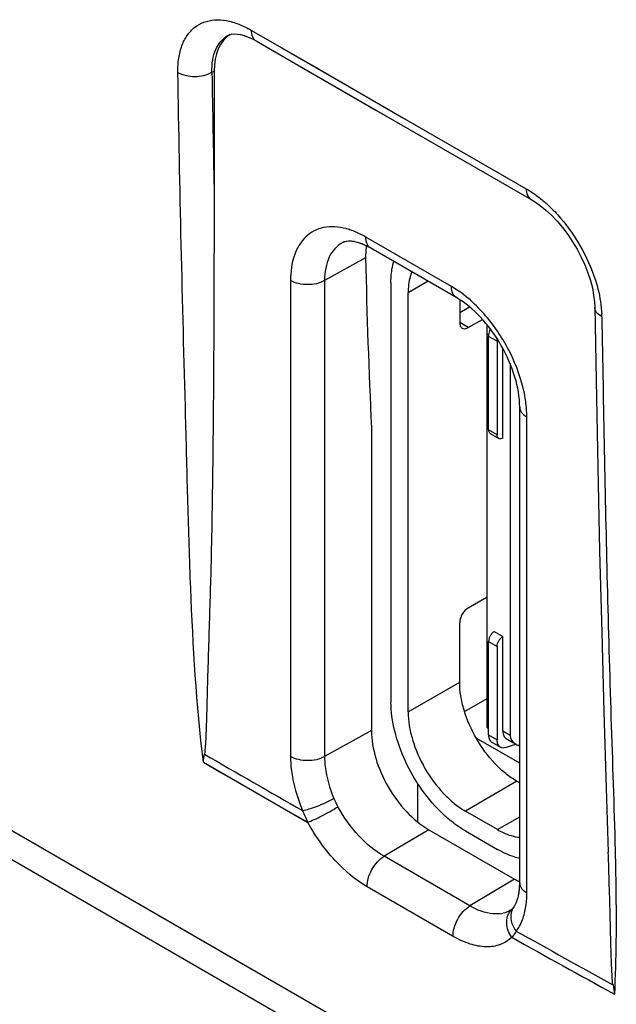
# Model space of a CAD drawing. Units: millimetres. Extents: x -53 to 53, y -60 to 59.
# Drawn here: x -9 to -2, y -22 to -9 of the extents above; entities that cross this region are included whole.
import ezdxf

# ---------------------------------------------------------------- set-up
doc = ezdxf.new("R2010")
doc.units = ezdxf.units.MM
doc.header["$LTSCALE"] = 16.335
doc.layers.get('0').update_dxf_attribs({"linetype": 'CONTINUOUS'})
doc.layers.add('ASSI', color=7, linetype='CONTINUOUS')
doc.layers.add('IMPORT_IGES', color=7, linetype='CONTINUOUS')

msp = doc.modelspace()

# ---------------------------------------------------------------- linework, layer by layer
at = {"color": 7, "linetype": 'CONTINUOUS'}
for p, q in [((-6.35, -9.683), (-6.333, -9.676)), ((-6.35, -9.683), (-6.35, -9.683)), ((-6.052, -9.728), (-6.008, -9.752)), ((-6.008, -9.752), (-5.526, -10.03)), ((-5.526, -10.03), (-4.647, -10.537)), ((-6.526, -10.125), (-6.526, -11.57)), ((-4.647, -10.537), (-3.698, -11.084)), ((-3.698, -11.084), (-2.609, -11.711)), ((-2.609, -11.711), (-2.566, -11.737)), ((-3.529, -12.925), (-4.59, -12.312)), ((-1.827, -12.974), (-1.824, -13.038)), ((-1.824, -13.038), (-1.808, -13.948)), ((-1.808, -13.948), (-1.787, -15.018)), ((-2.75, -20.153), (-2.75, -14.274)), ((-4.582, -14.526), (-4.582, -18.269)), ((-1.787, -15.018), (-1.764, -16.056)), ((-1.764, -16.056), (-1.738, -17.062)), ((-1.738, -17.062), (-1.711, -18.037)), ((-1.711, -18.037), (-1.682, -18.98)), ((-10.449, -19.04), (-1.681, -24.103)), ((-1.682, -18.98), (-1.656, -19.771)), ((-3.874, -19.494), (-2.814, -20.106)), ((-2.855, -20.483), (-2.864, -20.489)), ((-2.864, -20.489), (-2.864, -20.489)), ((-2.847, -20.476), (-2.855, -20.483)), ((-2.845, -20.475), (-2.847, -20.476)), ((-2.845, -20.475), (-2.845, -20.475)), ((-2.827, -20.454), (-2.834, -20.463)), ((-2.823, -20.448), (-2.827, -20.454))]:
    msp.add_line(p, q, dxfattribs=at)
at = {"color": 250, "linetype": 'CONTINUOUS'}
for p, q in [((-5.693, -9.836), (-2.671, -11.578)), ((-6.553, -10.139), (-6.526, -10.125)), ((-4.185, -10.705), (-3.05, -11.359)), ((-3.05, -11.359), (-2.671, -11.578)), ((-3.592, -12.787), (-4.652, -12.175)), ((-4.654, -12.431), (-5.161, -12.713)), ((-5.581, -12.711), (-5.581, -18.59)), ((-5.161, -12.713), (-5.161, -18.592)), ((-2.662, -20.275), (-2.662, -14.397)), ((-4.582, -18.269), (-5.161, -18.592)), ((-6.658, -18.66), (-5.368, -19.405)), ((-6.509, -20.961), (-9.337, -19.327)), ((-3.854, -22.493), (-9.337, -19.327)), ((-3.874, -19.494), (-4.426, -19.823)), ((-1.572, -19.75), (-1.571, -19.769)), ((-3.365, -20.436), (-4.426, -19.823)), ((-2.814, -20.106), (-3.365, -20.436)), ((-3.573, -20.812), (-4.634, -20.2)), ((-4.399, -20.336), (-4.634, -20.2)), ((-5.094, -21.777), (-6.509, -20.961))]:
    msp.add_line(p, q, dxfattribs=at)
at = {"color": 7, "linetype": 'CONTINUOUS'}
for points in [[(-6.333, -9.676), (-6.309, -9.669), (-6.278, -9.666), (-6.242, -9.667), (-6.199, -9.674), (-6.153, -9.686), (-6.103, -9.704), (-6.052, -9.728)], [(-2.566, -11.737), (-2.498, -11.785), (-2.428, -11.841), (-2.358, -11.906), (-2.289, -11.978), (-2.222, -12.057), (-2.157, -12.142), (-2.097, -12.232), (-2.041, -12.326), (-1.99, -12.422), (-1.946, -12.519), (-1.908, -12.616), (-1.877, -12.711), (-1.853, -12.803), (-1.837, -12.891), (-1.827, -12.974)], [(-2.834, -20.463), (-2.841, -20.471), (-2.845, -20.475)]]:
    msp.add_lwpolyline(points, dxfattribs=at)
at = {"color": 250, "linetype": 'CONTINUOUS'}
for points in [[(-6.07, -9.618), (-5.316, -10.053), (-4.185, -10.705)], [(-6.658, -18.661), (-6.442, -18.786), (-6.226, -18.91), (-6.01, -19.034), (-5.796, -19.158), (-5.582, -19.28), (-5.368, -19.402)]]:
    msp.add_lwpolyline(points, dxfattribs=at)
for centre, radius, start, end in [((-6.676, -10.669), 1.213, 60.0016, 61.6373), ((351.571, -4.245), 358.172, 180.94283, 181.17188), ((-5.111, -12.886), 0.842, 71.4827, 75.3376), ((-2.984, -13.181), 1.248, 0.9134, 2.4314), ((-4.384, -14.445), 1.725, 9.4006, 13.4883), ((130.409, 218.369), 273.715, 239.95252, 240.24518), ((-4.037, -18.68), 1.096, 202.9791, 208.965), ((-3.888, -18.654), 1.659, 201.3618, 206.8245), ((-3.813, -20.276), 1.151, 355.2142, 0.0522), ((-3.662, -20.289), 0.999, 350.0486, 355.2234), ((-3.036, -20.183), 0.353, 277.171, 283.5421), ((-2.698, -20.626), 0.211, 134.2703, 140.5489), ((-3.518, -20.315), 0.852, 344.401, 350.0588), ((123.643, 206.337), 259.911, 240.89188, 241.19269), ((122.293, 203.908), 257.225, 240.88886, 241.21154)]:
    msp.add_arc(centre, radius, start, end, dxfattribs=at)
at = {"color": 7, "linetype": 'CONTINUOUS'}
for centre, radius, start, end in [((-3.767, -12.412), 0.888, 178.7147, 181.2305), ((-5.027, -13.068), 0.873, 59.9756, 64.0274), ((-2.373, -19.345), 0.879, 239.9483, 244.6229), ((-3.332, -20.186), 0.58, 347.035, 349.4126), ((-3.389, -20.175), 0.638, 349.4297, 352.4765), ((-3.218, -20.216), 0.461, 341.6637, 343.2652), ((-3.272, -20.2), 0.518, 343.3032, 347.0661), ((3.071, -20.751), 4.715, 188.0122, 189.4447)]:
    msp.add_arc(centre, radius, start, end, dxfattribs=at)
for centre, major_axis, ratio, start_param, end_param in [((-5.819, -10.533), (-0.5, 0.866), 0.577156, 6.309434, 7.068383), ((59.143, 24.864), (45.532, 76.13), 0.587318, -3.894116, -3.864601)]:
    msp.add_ellipse(centre, major_axis=major_axis, ratio=ratio, start_param=start_param, end_param=end_param, dxfattribs=at)
at = {"color": 250, "linetype": 'CONTINUOUS'}
for points, knots in [([(-6.973, -10.141), (-6.974, -10.082), (-6.968, -9.97), (-6.93, -9.814), (-6.864, -9.683), (-6.771, -9.581), (-6.654, -9.515), (-6.518, -9.487), (-6.369, -9.497), (-6.27, -9.526), (-6.22, -9.546)], [0, 0, 0, 0, 0.148794, 0.28312, 0.404538, 0.516965, 0.62648, 0.739997, 0.863323, 1, 1, 1, 1]), ([(-6.22, -9.546), (-6.21, -9.55), (-6.169, -9.566), (-6.129, -9.586), (-6.1, -9.601)], [0, 0, 0, 0, 0.243204, 1, 1, 1, 1]), ([(-6.553, -10.139), (-6.554, -10.088), (-6.549, -9.991), (-6.512, -9.859), (-6.446, -9.752), (-6.384, -9.701), (-6.35, -9.683)], [0, 0, 0, 0, 0.291705, 0.550722, 0.782611, 1, 1, 1, 1]), ([(-6.07, -9.618), (-6.069, -9.646), (-6.062, -9.698), (-6.027, -9.74), (-6.008, -9.752)], [0, 0, 0, 0, 0.549459, 1, 1, 1, 1]), ([(-6.973, -10.141), (-6.911, -10.177), (-6.763, -10.205), (-6.615, -10.175), (-6.553, -10.139)], [0, 0, 0, 0, 0.497676, 1, 1, 1, 1]), ([(-6.658, -18.661), (-6.744, -17.947), (-6.806, -16.876), (-6.85, -15.453), (-6.886, -14.04), (-6.935, -12.27), (-6.961, -10.851), (-6.973, -10.141)], [0, 0, 0, 0, 0.252905, 0.376939, 0.500917, 0.750084, 1, 1, 1, 1]), ([(-2.671, -11.578), (-2.671, -11.606), (-2.663, -11.657), (-2.629, -11.7), (-2.609, -11.711)], [0, 0, 0, 0, 0.54961, 1, 1, 1, 1]), ([(-2.671, -11.578), (-2.654, -11.587), (-2.586, -11.629), (-2.521, -11.677), (-2.474, -11.716)], [0, 0, 0, 0, 0.240942, 1, 1, 1, 1]), ([(-2.474, -11.716), (-2.457, -11.729), (-2.391, -11.786), (-2.329, -11.848), (-2.285, -11.897)], [0, 0, 0, 0, 0.243676, 1, 1, 1, 1]), ([(-2.285, -11.897), (-2.178, -12.013), (-1.993, -12.27), (-1.862, -12.558), (-1.815, -12.708)], [0, 0, 0, 0, 0.501557, 1, 1, 1, 1]), ([(-4.898, -12.071), (-4.987, -12.048), (-5.126, -12.037), (-5.292, -12.094), (-5.434, -12.194), (-5.558, -12.408), (-5.581, -12.605), (-5.581, -12.711)], [0, 0, 0, 0, 0.247448, 0.360173, 0.471882, 0.71219, 1, 1, 1, 1]), ([(-4.749, -12.125), (-4.757, -12.121), (-4.788, -12.107), (-4.82, -12.095), (-4.844, -12.087)], [0, 0, 0, 0, 0.255268, 1, 1, 1, 1]), ([(-4.652, -12.175), (-4.66, -12.17), (-4.692, -12.152), (-4.725, -12.136), (-4.749, -12.125)], [0, 0, 0, 0, 0.254834, 1, 1, 1, 1]), ([(-4.945, -12.246), (-4.979, -12.265), (-5.043, -12.317), (-5.112, -12.426), (-5.153, -12.562), (-5.161, -12.661), (-5.161, -12.713)], [0, 0, 0, 0, 0.21781, 0.450615, 0.710057, 1, 1, 1, 1]), ([(-4.59, -12.312), (-4.61, -12.301), (-4.645, -12.257), (-4.652, -12.204), (-4.652, -12.175)], [0, 0, 0, 0, 0.449237, 1, 1, 1, 1]), ([(-5.161, -12.713), (-5.224, -12.749), (-5.372, -12.776), (-5.519, -12.747), (-5.581, -12.711)], [0, 0, 0, 0, 0.501127, 1, 1, 1, 1]), ([(-1.815, -12.708), (-1.804, -12.743), (-1.764, -12.881), (-1.741, -13.023), (-1.737, -13.128)], [0, 0, 0, 0, 0.263229, 1, 1, 1, 1]), ([(-3.529, -12.925), (-3.55, -12.913), (-3.585, -12.869), (-3.592, -12.816), (-3.592, -12.787)], [0, 0, 0, 0, 0.449237, 1, 1, 1, 1]), ([(-3.494, -12.849), (-3.502, -12.844), (-3.534, -12.822), (-3.567, -12.802), (-3.592, -12.787)], [0, 0, 0, 0, 0.254982, 1, 1, 1, 1]), ([(-3.217, -13.095), (-3.238, -13.071), (-3.324, -12.982), (-3.419, -12.902), (-3.494, -12.849)], [0, 0, 0, 0, 0.259814, 1, 1, 1, 1]), ([(-2.707, -14.043), (-2.749, -13.869), (-2.884, -13.529), (-3.093, -13.229), (-3.217, -13.095)], [0, 0, 0, 0, 0.496328, 1, 1, 1, 1]), ([(-1.736, -13.161), (-1.76, -13.147), (-1.803, -13.114), (-1.823, -13.062), (-1.824, -13.039)], [0, 0, 0, 0, 0.547991, 1, 1, 1, 1]), ([(-1.736, -13.161), (-1.727, -13.712), (-1.706, -14.813), (-1.672, -16.463), (-1.625, -18.108), (-1.585, -19.204), (-1.572, -19.75)], [0, 0, 0, 0, 0.251004, 0.50122, 0.751069, 1, 1, 1, 1]), ([(-2.662, -14.397), (-2.662, -14.378), (-2.664, -14.3), (-2.673, -14.222), (-2.682, -14.164)], [0, 0, 0, 0, 0.240801, 1, 1, 1, 1]), ([(-2.75, -14.274), (-2.75, -14.298), (-2.73, -14.35), (-2.687, -14.382), (-2.662, -14.397)], [0, 0, 0, 0, 0.449244, 1, 1, 1, 1]), ([(-5.161, -18.592), (-5.224, -18.627), (-5.372, -18.655), (-5.519, -18.626), (-5.581, -18.59)], [0, 0, 0, 0, 0.501127, 1, 1, 1, 1]), ([(-5.581, -18.59), (-5.581, -18.643), (-5.567, -18.872), (-5.501, -19.096), (-5.433, -19.258)], [0, 0, 0, 0, 0.231572, 1, 1, 1, 1]), ([(-5.161, -18.592), (-5.161, -18.633), (-5.15, -18.81), (-5.099, -18.982), (-5.046, -19.107)], [0, 0, 0, 0, 0.231572, 1, 1, 1, 1]), ([(-5.433, -19.258), (-5.404, -19.253), (-5.342, -19.237), (-5.211, -19.19), (-5.111, -19.144), (-5.046, -19.107)], [0, 0, 0, 0, 0.206097, 0.466797, 1, 1, 1, 1]), ([(-5.368, -19.402), (-5.342, -19.393), (-5.283, -19.367), (-5.158, -19.305), (-5.06, -19.251), (-4.996, -19.21)], [0, 0, 0, 0, 0.199519, 0.459764, 1, 1, 1, 1]), ([(-4.426, -19.823), (-4.542, -19.757), (-4.759, -19.57), (-4.925, -19.34), (-4.996, -19.21)], [0, 0, 0, 0, 0.475255, 1, 1, 1, 1]), ([(-4.634, -20.2), (-4.784, -20.113), (-5.065, -19.871), (-5.277, -19.571), (-5.368, -19.402)], [0, 0, 0, 0, 0.475129, 1, 1, 1, 1]), ([(-1.571, -19.769), (-1.568, -19.918), (-1.556, -20.503), (-1.559, -21.089), (-1.581, -21.525)], [0, 0, 0, 0, 0.254511, 1, 1, 1, 1]), ([(-4.634, -20.2), (-4.636, -20.165), (-4.625, -20.091), (-4.581, -19.985), (-4.514, -19.892), (-4.457, -19.842), (-4.426, -19.823)], [0, 0, 0, 0, 0.233611, 0.495935, 0.760496, 1, 1, 1, 1]), ([(-2.75, -20.153), (-2.75, -20.176), (-2.73, -20.228), (-2.687, -20.261), (-2.662, -20.275)], [0, 0, 0, 0, 0.449244, 1, 1, 1, 1]), ([(-3.573, -20.812), (-3.575, -20.777), (-3.563, -20.703), (-3.52, -20.598), (-3.453, -20.504), (-3.396, -20.454), (-3.365, -20.436)], [0, 0, 0, 0, 0.23362, 0.495951, 0.760511, 1, 1, 1, 1]), ([(-2.991, -20.533), (-3.02, -20.536), (-3.151, -20.538), (-3.277, -20.486), (-3.365, -20.436)], [0, 0, 0, 0, 0.219476, 1, 1, 1, 1]), ([(-2.848, -20.824), (-2.885, -20.774), (-2.92, -20.683), (-2.906, -20.564), (-2.878, -20.513), (-2.861, -20.492)], [0, 0, 0, 0, 0.524155, 0.76773, 1, 1, 1, 1]), ([(-2.823, -20.448), (-2.839, -20.471), (-2.863, -20.527), (-2.861, -20.588), (-2.855, -20.618)], [0, 0, 0, 0, 0.484514, 1, 1, 1, 1]), ([(-2.793, -20.748), (-2.782, -20.733), (-2.741, -20.67), (-2.712, -20.599), (-2.697, -20.544)], [0, 0, 0, 0, 0.237258, 1, 1, 1, 1]), ([(-2.855, -20.618), (-2.853, -20.629), (-2.84, -20.676), (-2.815, -20.719), (-2.793, -20.748)], [0, 0, 0, 0, 0.241164, 1, 1, 1, 1]), ([(-2.793, -20.748), (-2.797, -20.755), (-2.814, -20.781), (-2.833, -20.806), (-2.848, -20.824)], [0, 0, 0, 0, 0.25908, 1, 1, 1, 1]), ([(-2.848, -20.824), (-2.888, -20.862), (-2.989, -20.926), (-3.172, -20.951), (-3.374, -20.912), (-3.506, -20.851), (-3.573, -20.812)], [0, 0, 0, 0, 0.215094, 0.442433, 0.701396, 1, 1, 1, 1])]:
    msp.add_open_spline(points, degree=3, knots=knots, dxfattribs=at)
at = {"color": 7, "linetype": 'CONTINUOUS'}
for points, knots in [([(-6.526, -11.57), (-6.526, -11.864), (-6.527, -12.452), (-6.529, -13.333), (-6.535, -14.212), (-6.544, -15.089), (-6.555, -15.818), (-6.569, -16.399), (-6.582, -16.833), (-6.596, -17.267), (-6.607, -17.628), (-6.614, -17.918), (-6.62, -18.135), (-6.626, -18.315), (-6.634, -18.457), (-6.639, -18.527), (-6.645, -18.561)], [0, 0, 0, 0, 0.126167, 0.252165, 0.377933, 0.503388, 0.628425, 0.690688, 0.752736, 0.814716, 0.876801, 0.907876, 0.938927, 0.969836, 0.985122, 1, 1, 1, 1]), ([(-4.645, -12.283), (-4.679, -12.266), (-4.743, -12.241), (-4.845, -12.221), (-4.913, -12.229), (-4.945, -12.246)], [0, 0, 0, 0, 0.372035, 0.657028, 1, 1, 1, 1]), ([(-4.644, -12.283), (-4.646, -12.292), (-4.651, -12.328), (-4.653, -12.364), (-4.654, -12.392)], [0, 0, 0, 0, 0.242369, 1, 1, 1, 1]), ([(-2.75, -14.274), (-2.75, -14.15), (-2.8, -13.881), (-2.969, -13.501), (-3.214, -13.164), (-3.422, -12.987), (-3.529, -12.925)], [0, 0, 0, 0, 0.231396, 0.49998, 0.768577, 1, 1, 1, 1]), ([(-4.582, -18.269), (-4.582, -18.385), (-4.538, -18.629), (-4.387, -18.973), (-4.165, -19.276), (-3.975, -19.436), (-3.874, -19.494)], [0, 0, 0, 0, 0.237213, 0.499994, 0.762778, 1, 1, 1, 1]), ([(-1.599, -21.408), (-1.604, -21.373), (-1.609, -21.304), (-1.616, -21.166), (-1.622, -20.995), (-1.627, -20.791), (-1.634, -20.519), (-1.643, -20.179), (-1.652, -19.907), (-1.656, -19.771)], [0, 0, 0, 0, 0.064617, 0.12782, 0.252916, 0.37742, 0.501786, 0.750674, 1, 1, 1, 1]), ([(-2.757, -20.259), (-2.756, -20.251), (-2.752, -20.215), (-2.75, -20.18), (-2.75, -20.153)], [0, 0, 0, 0, 0.235427, 1, 1, 1, 1]), ([(-2.823, -20.448), (-2.819, -20.443), (-2.801, -20.416), (-2.788, -20.385), (-2.78, -20.361)], [0, 0, 0, 0, 0.210231, 1, 1, 1, 1])]:
    msp.add_open_spline(points, degree=3, knots=knots, dxfattribs=at)
msp.add_open_spline([(-6.658, -18.661), (-6.655, -18.627), (-6.65, -18.594), (-6.645, -18.561)], degree=3, dxfattribs=at)
at = {"color": 250, "linetype": 'CONTINUOUS'}
msp.add_open_spline([(-2.864, -20.489), (-2.892, -20.506), (-2.922, -20.518), (-2.953, -20.526)], degree=3, dxfattribs=at)
at = {"layer": 'ASSI', "color": 7, "linetype": 'CONTINUOUS'}
for p, q in [((-6.35, -9.683), (-6.333, -9.676)), ((-6.35, -9.683), (-6.35, -9.683)), ((-6.008, -9.752), (-5.526, -10.03)), ((-5.526, -10.03), (-4.526, -10.607)), ((-6.526, -10.125), (-6.526, -11.57)), ((-4.526, -10.607), (-3.698, -11.084)), ((-3.698, -11.084), (-2.609, -11.711)), ((-3.529, -12.925), (-4.59, -12.312)), ((-1.824, -13.038), (-1.808, -13.948)), ((-1.808, -13.948), (-1.787, -15.018)), ((-2.75, -20.153), (-2.75, -14.274)), ((-4.582, -14.526), (-4.582, -18.269)), ((-1.787, -15.018), (-1.764, -16.056)), ((-1.764, -16.056), (-1.738, -17.062)), ((-1.738, -17.062), (-1.711, -18.037)), ((-1.711, -18.037), (-1.682, -18.98)), ((-10.449, -19.04), (-1.681, -24.103)), ((-1.682, -18.98), (-1.656, -19.771)), ((-3.874, -19.494), (-2.814, -20.106)), ((-2.855, -20.483), (-2.864, -20.489)), ((-2.864, -20.489), (-2.864, -20.489)), ((-2.847, -20.476), (-2.855, -20.483)), ((-2.845, -20.475), (-2.847, -20.476)), ((-2.845, -20.475), (-2.845, -20.475))]:
    msp.add_line(p, q, dxfattribs=at)
at = {"layer": 'ASSI', "color": 250, "linetype": 'CONTINUOUS'}
for p, q in [((-5.693, -9.836), (-2.671, -11.578)), ((-6.553, -10.139), (-6.526, -10.125)), ((-4.185, -10.705), (-3.05, -11.359)), ((-3.05, -11.359), (-2.671, -11.578)), ((-3.592, -12.787), (-4.652, -12.175)), ((-4.654, -12.431), (-5.161, -12.713)), ((-5.581, -12.711), (-5.581, -18.59)), ((-5.161, -12.713), (-5.161, -18.592)), ((-2.662, -20.275), (-2.662, -14.397)), ((-4.582, -18.269), (-5.161, -18.592)), ((-6.658, -18.66), (-5.368, -19.405)), ((-6.509, -20.961), (-9.337, -19.327)), ((-3.854, -22.493), (-9.337, -19.327)), ((-3.874, -19.494), (-4.426, -19.823)), ((-1.572, -19.75), (-1.571, -19.769)), ((-3.365, -20.436), (-4.426, -19.823)), ((-2.814, -20.106), (-3.365, -20.436)), ((-3.573, -20.812), (-4.634, -20.2)), ((-4.399, -20.336), (-4.634, -20.2)), ((-5.094, -21.777), (-6.509, -20.961))]:
    msp.add_line(p, q, dxfattribs=at)
at = {"layer": 'ASSI', "color": 7, "linetype": 'CONTINUOUS'}
for points in [[(-6.333, -9.676), (-6.309, -9.669), (-6.278, -9.666), (-6.242, -9.667), (-6.199, -9.674), (-6.153, -9.686), (-6.103, -9.704), (-6.052, -9.728), (-6.008, -9.752)], [(-2.609, -11.711), (-2.566, -11.737), (-2.498, -11.785), (-2.428, -11.841), (-2.358, -11.906), (-2.289, -11.978), (-2.222, -12.057), (-2.157, -12.142), (-2.097, -12.232), (-2.041, -12.326), (-1.99, -12.422), (-1.946, -12.519), (-1.908, -12.616), (-1.877, -12.711), (-1.853, -12.803), (-1.837, -12.891), (-1.827, -12.974), (-1.824, -13.038)], [(-2.823, -20.448), (-2.827, -20.454), (-2.834, -20.463), (-2.841, -20.471), (-2.845, -20.475)]]:
    msp.add_lwpolyline(points, dxfattribs=at)
at = {"layer": 'ASSI', "color": 250, "linetype": 'CONTINUOUS'}
for points in [[(-6.07, -9.618), (-5.316, -10.053), (-4.185, -10.705)], [(-6.658, -18.661), (-6.442, -18.786), (-6.226, -18.91), (-6.01, -19.034), (-5.796, -19.158), (-5.582, -19.28), (-5.368, -19.402)]]:
    msp.add_lwpolyline(points, dxfattribs=at)
for centre, radius, start, end in [((-6.676, -10.669), 1.213, 60.0016, 61.6373), ((351.571, -4.245), 358.172, 180.94283, 181.17188), ((-5.111, -12.886), 0.842, 71.4827, 75.3376), ((-2.984, -13.181), 1.248, 0.9134, 2.4314), ((-4.384, -14.445), 1.725, 9.4006, 13.4883), ((130.409, 218.369), 273.715, 239.95252, 240.24518), ((-4.037, -18.68), 1.096, 202.9791, 208.965), ((-3.888, -18.654), 1.659, 201.3618, 206.8245), ((-3.813, -20.276), 1.151, 355.2142, 0.0522), ((-3.662, -20.289), 0.999, 350.0486, 355.2234), ((-3.036, -20.183), 0.353, 277.171, 283.5421), ((-2.698, -20.626), 0.211, 134.2703, 140.5489), ((-3.518, -20.315), 0.852, 344.401, 350.0588), ((123.643, 206.337), 259.911, 240.89188, 241.19269), ((122.293, 203.908), 257.225, 240.88886, 241.21154)]:
    msp.add_arc(centre, radius, start, end, dxfattribs=at)
at = {"layer": 'ASSI', "color": 7, "linetype": 'CONTINUOUS'}
for centre, radius, start, end in [((-4.873, -12.375), 0.148, 109.7633, 118.7782), ((-3.767, -12.412), 0.888, 178.7147, 181.2305), ((-2.373, -19.345), 0.879, 239.9483, 244.6229), ((-3.332, -20.186), 0.58, 347.035, 349.4126), ((-3.218, -20.216), 0.461, 341.6637, 343.2652), ((-3.272, -20.2), 0.518, 343.3032, 347.0661), ((3.071, -20.751), 4.715, 188.0122, 189.4447)]:
    msp.add_arc(centre, radius, start, end, dxfattribs=at)
for centre, major_axis, ratio, start_param, end_param in [((-5.819, -10.533), (-0.5, 0.866), 0.577156, 6.309434, 7.068383), ((59.143, 24.864), (45.532, 76.13), 0.587318, -3.894116, -3.864601)]:
    msp.add_ellipse(centre, major_axis=major_axis, ratio=ratio, start_param=start_param, end_param=end_param, dxfattribs=at)
at = {"layer": 'ASSI', "color": 250, "linetype": 'CONTINUOUS'}
for points, knots in [([(-6.973, -10.141), (-6.974, -10.082), (-6.968, -9.97), (-6.93, -9.814), (-6.864, -9.683), (-6.771, -9.581), (-6.654, -9.515), (-6.518, -9.487), (-6.369, -9.497), (-6.27, -9.526), (-6.22, -9.546)], [0, 0, 0, 0, 0.148794, 0.28312, 0.404538, 0.516965, 0.62648, 0.739997, 0.863323, 1, 1, 1, 1]), ([(-6.22, -9.546), (-6.21, -9.55), (-6.169, -9.566), (-6.129, -9.586), (-6.1, -9.601)], [0, 0, 0, 0, 0.243204, 1, 1, 1, 1]), ([(-6.553, -10.139), (-6.554, -10.088), (-6.549, -9.991), (-6.512, -9.859), (-6.446, -9.752), (-6.384, -9.701), (-6.35, -9.683)], [0, 0, 0, 0, 0.291705, 0.550722, 0.782611, 1, 1, 1, 1]), ([(-6.07, -9.618), (-6.069, -9.646), (-6.062, -9.698), (-6.027, -9.74), (-6.008, -9.752)], [0, 0, 0, 0, 0.549459, 1, 1, 1, 1]), ([(-6.973, -10.141), (-6.911, -10.177), (-6.763, -10.205), (-6.615, -10.175), (-6.553, -10.139)], [0, 0, 0, 0, 0.497676, 1, 1, 1, 1]), ([(-6.658, -18.661), (-6.744, -17.947), (-6.806, -16.876), (-6.85, -15.453), (-6.886, -14.04), (-6.935, -12.27), (-6.961, -10.851), (-6.973, -10.141)], [0, 0, 0, 0, 0.252905, 0.376939, 0.500917, 0.750084, 1, 1, 1, 1]), ([(-2.671, -11.578), (-2.671, -11.606), (-2.663, -11.657), (-2.629, -11.7), (-2.609, -11.711)], [0, 0, 0, 0, 0.54961, 1, 1, 1, 1]), ([(-2.671, -11.578), (-2.654, -11.587), (-2.586, -11.629), (-2.521, -11.677), (-2.474, -11.716)], [0, 0, 0, 0, 0.240942, 1, 1, 1, 1]), ([(-2.474, -11.716), (-2.457, -11.729), (-2.391, -11.786), (-2.329, -11.848), (-2.285, -11.897)], [0, 0, 0, 0, 0.243676, 1, 1, 1, 1]), ([(-2.285, -11.897), (-2.178, -12.013), (-1.993, -12.27), (-1.862, -12.558), (-1.815, -12.708)], [0, 0, 0, 0, 0.501557, 1, 1, 1, 1]), ([(-4.898, -12.071), (-4.987, -12.048), (-5.126, -12.037), (-5.292, -12.094), (-5.434, -12.194), (-5.558, -12.408), (-5.581, -12.605), (-5.581, -12.711)], [0, 0, 0, 0, 0.247448, 0.360173, 0.471882, 0.71219, 1, 1, 1, 1]), ([(-4.749, -12.125), (-4.757, -12.121), (-4.788, -12.107), (-4.82, -12.095), (-4.844, -12.087)], [0, 0, 0, 0, 0.255268, 1, 1, 1, 1]), ([(-4.652, -12.175), (-4.66, -12.17), (-4.692, -12.152), (-4.725, -12.136), (-4.749, -12.125)], [0, 0, 0, 0, 0.254834, 1, 1, 1, 1]), ([(-4.945, -12.246), (-4.979, -12.265), (-5.043, -12.317), (-5.112, -12.426), (-5.153, -12.562), (-5.161, -12.661), (-5.161, -12.713)], [0, 0, 0, 0, 0.21781, 0.450615, 0.710057, 1, 1, 1, 1]), ([(-4.59, -12.312), (-4.61, -12.301), (-4.645, -12.257), (-4.652, -12.204), (-4.652, -12.175)], [0, 0, 0, 0, 0.449237, 1, 1, 1, 1]), ([(-5.161, -12.713), (-5.224, -12.749), (-5.372, -12.776), (-5.519, -12.747), (-5.581, -12.711)], [0, 0, 0, 0, 0.501127, 1, 1, 1, 1]), ([(-1.815, -12.708), (-1.804, -12.743), (-1.764, -12.881), (-1.741, -13.023), (-1.737, -13.128)], [0, 0, 0, 0, 0.263229, 1, 1, 1, 1]), ([(-3.494, -12.849), (-3.502, -12.844), (-3.534, -12.822), (-3.567, -12.802), (-3.592, -12.787)], [0, 0, 0, 0, 0.254982, 1, 1, 1, 1]), ([(-3.529, -12.925), (-3.55, -12.913), (-3.585, -12.869), (-3.592, -12.816), (-3.592, -12.787)], [0, 0, 0, 0, 0.449237, 1, 1, 1, 1]), ([(-3.217, -13.095), (-3.238, -13.071), (-3.324, -12.982), (-3.419, -12.902), (-3.494, -12.849)], [0, 0, 0, 0, 0.259814, 1, 1, 1, 1]), ([(-2.707, -14.043), (-2.749, -13.869), (-2.884, -13.529), (-3.093, -13.229), (-3.217, -13.095)], [0, 0, 0, 0, 0.496328, 1, 1, 1, 1]), ([(-1.736, -13.161), (-1.76, -13.147), (-1.803, -13.114), (-1.823, -13.062), (-1.824, -13.039)], [0, 0, 0, 0, 0.547991, 1, 1, 1, 1]), ([(-1.736, -13.161), (-1.727, -13.712), (-1.706, -14.813), (-1.672, -16.463), (-1.625, -18.108), (-1.585, -19.204), (-1.572, -19.75)], [0, 0, 0, 0, 0.251004, 0.50122, 0.751069, 1, 1, 1, 1]), ([(-2.662, -14.397), (-2.662, -14.378), (-2.664, -14.3), (-2.673, -14.222), (-2.682, -14.164)], [0, 0, 0, 0, 0.240801, 1, 1, 1, 1]), ([(-2.75, -14.274), (-2.75, -14.298), (-2.73, -14.35), (-2.687, -14.382), (-2.662, -14.397)], [0, 0, 0, 0, 0.449244, 1, 1, 1, 1]), ([(-5.161, -18.592), (-5.224, -18.627), (-5.372, -18.655), (-5.519, -18.626), (-5.581, -18.59)], [0, 0, 0, 0, 0.501127, 1, 1, 1, 1]), ([(-5.581, -18.59), (-5.581, -18.643), (-5.567, -18.872), (-5.501, -19.096), (-5.433, -19.258)], [0, 0, 0, 0, 0.231572, 1, 1, 1, 1]), ([(-5.161, -18.592), (-5.161, -18.633), (-5.15, -18.81), (-5.099, -18.982), (-5.046, -19.107)], [0, 0, 0, 0, 0.231572, 1, 1, 1, 1]), ([(-5.433, -19.258), (-5.404, -19.253), (-5.342, -19.237), (-5.211, -19.19), (-5.111, -19.144), (-5.046, -19.107)], [0, 0, 0, 0, 0.206097, 0.466797, 1, 1, 1, 1]), ([(-5.368, -19.402), (-5.342, -19.393), (-5.283, -19.367), (-5.158, -19.305), (-5.06, -19.251), (-4.996, -19.21)], [0, 0, 0, 0, 0.199519, 0.459764, 1, 1, 1, 1]), ([(-4.426, -19.823), (-4.542, -19.757), (-4.759, -19.57), (-4.925, -19.34), (-4.996, -19.21)], [0, 0, 0, 0, 0.475255, 1, 1, 1, 1]), ([(-4.634, -20.2), (-4.784, -20.113), (-5.065, -19.871), (-5.277, -19.571), (-5.368, -19.402)], [0, 0, 0, 0, 0.475129, 1, 1, 1, 1]), ([(-1.571, -19.769), (-1.568, -19.918), (-1.556, -20.503), (-1.559, -21.089), (-1.581, -21.525)], [0, 0, 0, 0, 0.254511, 1, 1, 1, 1]), ([(-4.634, -20.2), (-4.636, -20.165), (-4.625, -20.091), (-4.581, -19.985), (-4.514, -19.892), (-4.457, -19.842), (-4.426, -19.823)], [0, 0, 0, 0, 0.233611, 0.495935, 0.760496, 1, 1, 1, 1]), ([(-2.75, -20.153), (-2.75, -20.176), (-2.73, -20.228), (-2.687, -20.261), (-2.662, -20.275)], [0, 0, 0, 0, 0.449244, 1, 1, 1, 1]), ([(-3.573, -20.812), (-3.575, -20.777), (-3.563, -20.703), (-3.52, -20.598), (-3.453, -20.504), (-3.396, -20.454), (-3.365, -20.436)], [0, 0, 0, 0, 0.23362, 0.495951, 0.760511, 1, 1, 1, 1]), ([(-2.991, -20.533), (-3.02, -20.536), (-3.151, -20.538), (-3.277, -20.486), (-3.365, -20.436)], [0, 0, 0, 0, 0.219476, 1, 1, 1, 1]), ([(-2.848, -20.824), (-2.885, -20.774), (-2.92, -20.683), (-2.906, -20.564), (-2.878, -20.513), (-2.861, -20.492)], [0, 0, 0, 0, 0.524155, 0.76773, 1, 1, 1, 1]), ([(-2.823, -20.448), (-2.839, -20.471), (-2.863, -20.527), (-2.861, -20.588), (-2.855, -20.618)], [0, 0, 0, 0, 0.484514, 1, 1, 1, 1]), ([(-2.793, -20.748), (-2.782, -20.733), (-2.741, -20.67), (-2.712, -20.599), (-2.697, -20.544)], [0, 0, 0, 0, 0.237258, 1, 1, 1, 1]), ([(-2.855, -20.618), (-2.853, -20.629), (-2.84, -20.676), (-2.815, -20.719), (-2.793, -20.748)], [0, 0, 0, 0, 0.241164, 1, 1, 1, 1]), ([(-2.793, -20.748), (-2.797, -20.755), (-2.814, -20.781), (-2.833, -20.806), (-2.848, -20.824)], [0, 0, 0, 0, 0.25908, 1, 1, 1, 1]), ([(-2.848, -20.824), (-2.888, -20.862), (-2.989, -20.926), (-3.172, -20.951), (-3.374, -20.912), (-3.506, -20.851), (-3.573, -20.812)], [0, 0, 0, 0, 0.215094, 0.442433, 0.701396, 1, 1, 1, 1])]:
    msp.add_open_spline(points, degree=3, knots=knots, dxfattribs=at)
at = {"layer": 'ASSI', "color": 7, "linetype": 'CONTINUOUS'}
for points, knots in [([(-6.526, -11.57), (-6.526, -11.864), (-6.527, -12.452), (-6.529, -13.333), (-6.535, -14.212), (-6.544, -15.089), (-6.555, -15.818), (-6.569, -16.399), (-6.582, -16.833), (-6.596, -17.267), (-6.607, -17.628), (-6.614, -17.918), (-6.62, -18.135), (-6.626, -18.315), (-6.634, -18.457), (-6.639, -18.527), (-6.645, -18.561)], [0, 0, 0, 0, 0.126167, 0.252165, 0.377933, 0.503388, 0.628425, 0.690688, 0.752736, 0.814716, 0.876801, 0.907876, 0.938927, 0.969836, 0.985122, 1, 1, 1, 1]), ([(-4.59, -12.312), (-4.655, -12.275), (-4.762, -12.227), (-4.884, -12.222), (-4.923, -12.236)], [0, 0, 0, 0, 0.64092, 1, 1, 1, 1]), ([(-4.644, -12.283), (-4.646, -12.292), (-4.651, -12.328), (-4.653, -12.364), (-4.654, -12.392)], [0, 0, 0, 0, 0.242369, 1, 1, 1, 1]), ([(-2.75, -14.274), (-2.75, -14.15), (-2.8, -13.881), (-2.969, -13.501), (-3.214, -13.164), (-3.422, -12.987), (-3.529, -12.925)], [0, 0, 0, 0, 0.231396, 0.49998, 0.768577, 1, 1, 1, 1]), ([(-4.582, -18.269), (-4.582, -18.385), (-4.538, -18.629), (-4.387, -18.973), (-4.165, -19.276), (-3.975, -19.436), (-3.874, -19.494)], [0, 0, 0, 0, 0.237213, 0.499994, 0.762778, 1, 1, 1, 1]), ([(-1.599, -21.408), (-1.604, -21.373), (-1.609, -21.304), (-1.616, -21.166), (-1.622, -20.995), (-1.627, -20.791), (-1.634, -20.519), (-1.643, -20.179), (-1.652, -19.907), (-1.656, -19.771)], [0, 0, 0, 0, 0.064617, 0.12782, 0.252916, 0.37742, 0.501786, 0.750674, 1, 1, 1, 1]), ([(-2.762, -20.293), (-2.76, -20.282), (-2.753, -20.236), (-2.75, -20.189), (-2.75, -20.153)], [0, 0, 0, 0, 0.22939, 1, 1, 1, 1]), ([(-2.823, -20.448), (-2.819, -20.443), (-2.801, -20.416), (-2.788, -20.385), (-2.78, -20.361)], [0, 0, 0, 0, 0.210231, 1, 1, 1, 1])]:
    msp.add_open_spline(points, degree=3, knots=knots, dxfattribs=at)
msp.add_open_spline([(-6.658, -18.661), (-6.655, -18.627), (-6.65, -18.594), (-6.645, -18.561)], degree=3, dxfattribs=at)
at = {"layer": 'ASSI', "color": 250, "linetype": 'CONTINUOUS'}
msp.add_open_spline([(-2.864, -20.489), (-2.892, -20.506), (-2.922, -20.518), (-2.953, -20.526)], degree=3, dxfattribs=at)
at = {"layer": 'IMPORT_IGES', "color": 7, "linetype": 'CONTINUOUS'}
for p, q in [((-4.341, -12.741), (-4.341, -17.918)), ((-4.128, -18.04), (-4.128, -12.864)), ((-3.492, -12.948), (-3.492, -13.231)), ((-3.492, -13.108), (-3.37, -13.038)), ((-3.386, -13.292), (-3.212, -13.192)), ((-3.153, -18.233), (-3.153, -13.26)), ((-3.135, -14.556), (-3.135, -13.401)), ((-3.029, -13.462), (-3.029, -14.617)), ((-2.958, -14.658), (-2.958, -13.552)), ((-2.87, -13.738), (-2.87, -18.329)), ((-3.114, -14.602), (-3.008, -14.663)), ((-3.386, -16.754), (-3.153, -16.619)), ((-3.492, -17.673), (-3.492, -16.938)), ((-3.064, -17.046), (-2.958, -17.107)), ((-2.958, -18.278), (-2.958, -17.107)), ((-3.135, -18.324), (-3.135, -17.168)), ((-3.029, -17.23), (-3.029, -18.385)), ((-3.432, -18.036), (-3.153, -17.875)), ((-3.153, -18.234), (-3.147, -18.237)), ((-3.147, -18.237), (-3.135, -18.244)), ((-2.75, -18.672), (-3.288, -18.362)), ((-3.094, -18.415), (-2.987, -18.476)), ((-2.793, -18.44), (-2.918, -18.48)), ((-2.917, -18.37), (-2.828, -18.421)), ((-4.014, -18.918), (-4.014, -19.397)), ((-2.785, -18.897), (-2.75, -18.917)), ((-3.025, -19.493), (-3.421, -19.265)), ((-3.421, -19.51), (-3.025, -19.738))]:
    msp.add_line(p, q, dxfattribs=at)
at = {"layer": 'IMPORT_IGES', "color": 250, "linetype": 'CONTINUOUS'}
for p, q in [((-3.882, -12.721), (-4.128, -12.864)), ((-3.386, -13.292), (-3.492, -13.231)), ((-3.134, -13.385), (-3.153, -13.374)), ((-3.029, -13.462), (-3.135, -13.401)), ((-3.029, -14.617), (-3.135, -14.556)), ((-3.135, -17.168), (-3.029, -17.23)), ((-4.128, -18.04), (-3.492, -17.673)), ((-3.153, -18.166), (-3.135, -18.176)), ((-3.153, -18.233), (-3.147, -18.237)), ((-3.147, -18.237), (-3.147, -18.237)), ((-3.135, -18.324), (-3.029, -18.385)), ((-2.87, -18.329), (-2.958, -18.278)), ((-2.799, -18.437), (-2.793, -18.441)), ((-2.793, -18.441), (-2.793, -18.441)), ((-2.785, -18.897), (-3.421, -19.265)), ((-3.025, -19.493), (-2.75, -19.335))]:
    msp.add_line(p, q, dxfattribs=at)
at = {"layer": 'IMPORT_IGES', "color": 7, "linetype": 'CONTINUOUS'}
for centre, radius, start, end in [((-2.729, -18.33), 0.129, 236.7927, 250.5421), ((-2.73, -18.334), 0.124, 250.5434, 260.6135), ((-2.505, -18.034), 1.74, 226.8525, 228.4075)]:
    msp.add_arc(centre, radius, start, end, dxfattribs=at)
msp.add_ellipse((-2.587, -18.329), major_axis=(0.283, 0), ratio=0.577332, start_param=3.141593, end_param=3.864327, dxfattribs=at)
for points, knots in [([(-4.341, -12.741), (-4.341, -12.718), (-4.338, -12.628), (-4.325, -12.539), (-4.307, -12.476)], [0, 0, 0, 0, 0.263921, 1, 1, 1, 1]), ([(-4.084, -12.604), (-4.091, -12.623), (-4.119, -12.707), (-4.128, -12.796), (-4.128, -12.864)], [0, 0, 0, 0, 0.232098, 1, 1, 1, 1]), ([(-3.492, -13.231), (-3.492, -13.245), (-3.489, -13.272), (-3.471, -13.294), (-3.461, -13.3)], [0, 0, 0, 0, 0.550791, 1, 1, 1, 1]), ([(-3.461, -13.3), (-3.451, -13.305), (-3.423, -13.31), (-3.398, -13.299), (-3.386, -13.292)], [0, 0, 0, 0, 0.449201, 1, 1, 1, 1]), ([(-3.116, -13.308), (-3.119, -13.316), (-3.129, -13.346), (-3.135, -13.378), (-3.135, -13.401)], [0, 0, 0, 0, 0.266528, 1, 1, 1, 1]), ([(-3.029, -13.462), (-3.029, -13.46), (-3.029, -13.451), (-3.028, -13.442), (-3.027, -13.436)], [0, 0, 0, 0, 0.242524, 1, 1, 1, 1]), ([(-3.135, -14.556), (-3.135, -14.565), (-3.133, -14.583), (-3.121, -14.598), (-3.114, -14.602)], [0, 0, 0, 0, 0.550039, 1, 1, 1, 1]), ([(-3.008, -14.663), (-3.015, -14.659), (-3.027, -14.644), (-3.029, -14.627), (-3.029, -14.617)], [0, 0, 0, 0, 0.449962, 1, 1, 1, 1]), ([(-2.958, -14.658), (-2.966, -14.663), (-2.983, -14.669), (-3.001, -14.667), (-3.008, -14.663)], [0, 0, 0, 0, 0.550048, 1, 1, 1, 1]), ([(-3.386, -16.754), (-3.401, -16.763), (-3.43, -16.787), (-3.463, -16.832), (-3.486, -16.884), (-3.492, -16.92), (-3.492, -16.938)], [0, 0, 0, 0, 0.237247, 0.500006, 0.762761, 1, 1, 1, 1]), ([(-3.064, -17.046), (-3.074, -17.052), (-3.093, -17.068), (-3.115, -17.098), (-3.131, -17.132), (-3.135, -17.157), (-3.135, -17.168)], [0, 0, 0, 0, 0.23705, 0.500004, 0.762957, 1, 1, 1, 1]), ([(-3.029, -17.23), (-3.029, -17.218), (-3.024, -17.194), (-3.009, -17.159), (-2.987, -17.129), (-2.968, -17.113), (-2.958, -17.107)], [0, 0, 0, 0, 0.237041, 0.499992, 0.762949, 1, 1, 1, 1]), ([(-2.785, -18.897), (-2.833, -18.869), (-2.929, -18.802), (-3.108, -18.635), (-3.297, -18.376), (-3.426, -18.084), (-3.482, -17.845), (-3.492, -17.728), (-3.492, -17.673)], [0, 0, 0, 0, 0.114178, 0.237574, 0.500006, 0.762435, 0.885827, 1, 1, 1, 1]), ([(-3.695, -19.304), (-3.791, -19.213), (-3.968, -19.008), (-4.171, -18.659), (-4.304, -18.291), (-4.341, -18.038), (-4.341, -17.918)], [0, 0, 0, 0, 0.253264, 0.515612, 0.76968, 1, 1, 1, 1]), ([(-4.128, -18.04), (-4.128, -18.096), (-4.118, -18.212), (-4.063, -18.451), (-3.933, -18.744), (-3.744, -19.002), (-3.565, -19.17), (-3.47, -19.237), (-3.421, -19.265)], [0, 0, 0, 0, 0.114173, 0.237565, 0.499994, 0.762426, 0.885822, 1, 1, 1, 1]), ([(-3.135, -18.324), (-3.135, -18.334), (-3.133, -18.353), (-3.126, -18.379), (-3.112, -18.401), (-3.1, -18.411), (-3.094, -18.415)], [0, 0, 0, 0, 0.288761, 0.548821, 0.782317, 1, 1, 1, 1]), ([(-2.958, -18.278), (-2.958, -18.288), (-2.957, -18.308), (-2.949, -18.334), (-2.936, -18.356), (-2.923, -18.366), (-2.917, -18.37)], [0, 0, 0, 0, 0.288761, 0.548821, 0.782317, 1, 1, 1, 1]), ([(-2.987, -18.476), (-2.994, -18.473), (-3.006, -18.462), (-3.02, -18.441), (-3.027, -18.414), (-3.029, -18.395), (-3.029, -18.385)], [0, 0, 0, 0, 0.217683, 0.451179, 0.711239, 1, 1, 1, 1]), ([(-2.918, -18.48), (-2.93, -18.484), (-2.954, -18.488), (-2.978, -18.482), (-2.987, -18.476)], [0, 0, 0, 0, 0.530777, 1, 1, 1, 1]), ([(-3.421, -19.51), (-3.442, -19.498), (-3.526, -19.446), (-3.604, -19.385), (-3.66, -19.336)], [0, 0, 0, 0, 0.23904, 1, 1, 1, 1]), ([(-3.025, -19.493), (-3.002, -19.507), (-2.916, -19.552), (-2.821, -19.582), (-2.75, -19.588)], [0, 0, 0, 0, 0.271467, 1, 1, 1, 1]), ([(-2.75, -19.849), (-2.773, -19.844), (-2.869, -19.818), (-2.96, -19.776), (-3.025, -19.738)], [0, 0, 0, 0, 0.234669, 1, 1, 1, 1])]:
    msp.add_open_spline(points, degree=3, knots=knots, dxfattribs=at)
msp.add_open_spline([(-2.793, -18.441), (-2.78, -18.449), (-2.765, -18.454), (-2.75, -18.457)], degree=3, dxfattribs=at)

doc.saveas('drawing.dxf')
